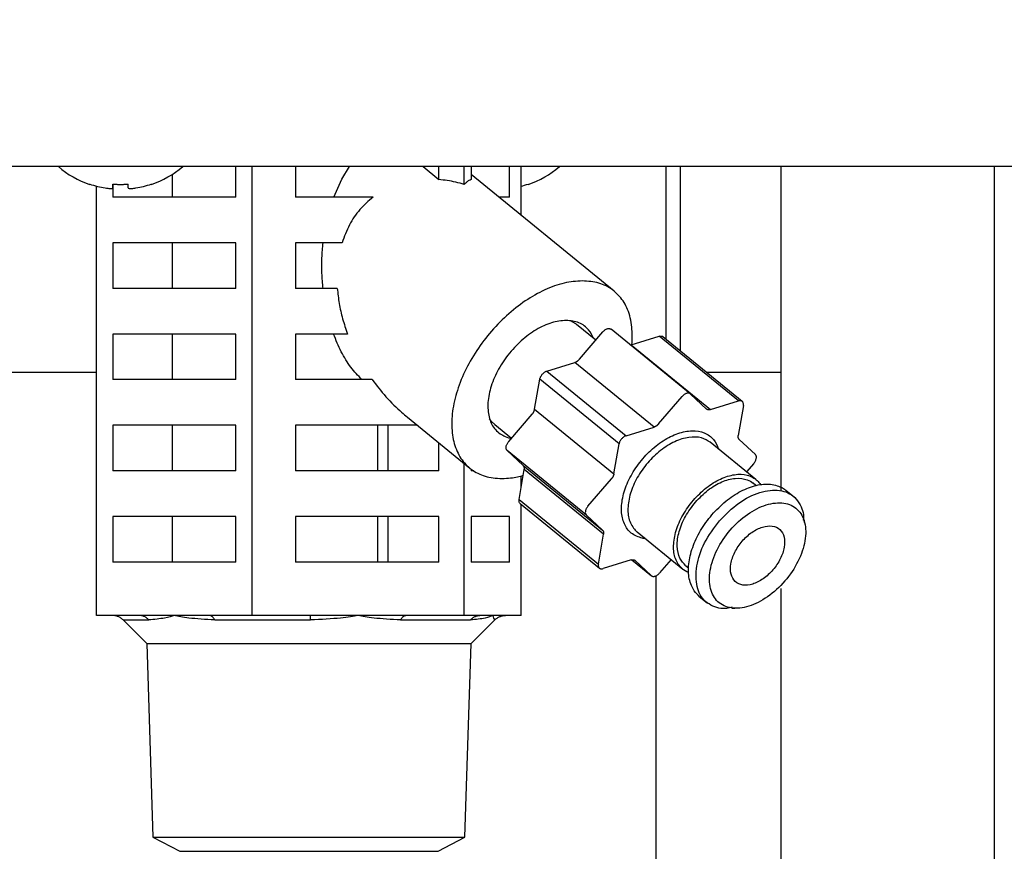
# Model space of a CAD drawing. Extents: x 0 to 420, y 0 to 297.
# Drawn here: x 117 to 121, y 63 to 67 of the extents above; entities that cross this region are included whole.
import ezdxf

# ---------------------------------------------------------------- set-up
doc = ezdxf.new("R2010")
doc.units = 0
doc.layers.get('0').update_dxf_attribs({"linetype": 'CONTINUOUS'})
doc.layers.add('DD0', color=7, linetype='CONTINUOUS')
doc.layers.add('M1', color=3, linetype='CONTINUOUS')
doc.styles.get("Standard").update_dxf_attribs({"font": 'txt', "bigfont": 'BIGFONT'})
doc.dimstyles.get("Standard").update_dxf_attribs({"dimtxt": 3.2, "dimasz": 3, "dimexe": 1.5, "dimexo": 0, "dimgap": 1, "dimtad": 3, "dimtih": 1, "dimtoh": 1, "dimdsep": 46, "dimtxsty": 'STANDARD', "dimblk1": 'OPEN', "dimblk2": 'OPEN', "dimsah": 1, "dimcen": 0.09, "dimadec": 0, "dimazin": 0, "dimtfac": 1, "dimtdec": 4, "dimtofl": 0, "dimtmove": 0, "dimatfit": 3, "dimfxl": 1, "dimtolj": 1, "dimtzin": 0, "dimlwd": 13, "dimlwe": 13, "dimarcsym": 0})

# ---------------------------------------------------------------- blocks, each defined once
blk = doc.blocks.new('_OPEN')
at = {"color": 0, "lineweight": 13}
for p, q in [((-0.965926, 0.258819), (0, 0)), ((0, 0), (-1, 0)), ((0, 0), (-0.965926, -0.258819))]:
    blk.add_line(p, q, dxfattribs=at)
blk = doc.blocks.new('*D14')
for p in [(88.208618, 101.769714), (122.982689, 30.92971), (139.161942, 30.92971)]:
    blk.add_point(p)
at = {"layer": 'DD0', "linetype": 'CONTINUOUS'}
for p, q in [((88.208618, 101.769714), (140.661942, 101.769714)), ((139.161942, 98.769714), (139.161942, 33.92971)), ((122.982689, 30.92971), (140.661942, 30.92971))]:
    blk.add_line(p, q, dxfattribs=at)
at = {"layer": 'DD0', "xscale": 3, "yscale": 3}
for p, rotation in [((139.161942, 101.769714), 90), ((139.161942, 30.92971), 270)]:
    blk.add_blockref('_OPEN', p, dxfattribs=dict(at, rotation=rotation))
at = {"layer": 'DD0', "width": 0.833333}
blk.add_text('１０１２', height=2.5, rotation=90.000003, dxfattribs=at).set_placement((138.461945, 61.55805))
blk = doc.blocks.new('*D15')
for p in [(93.10862, 103.169708), (122.982689, 30.92971), (146.161942, 30.92971)]:
    blk.add_point(p)
at = {"layer": 'DD0', "linetype": 'CONTINUOUS'}
for p, q in [((93.10862, 103.169708), (147.661942, 103.169708)), ((146.161942, 100.169708), (146.161942, 33.92971)), ((122.982689, 30.92971), (147.661942, 30.92971))]:
    blk.add_line(p, q, dxfattribs=at)
at = {"layer": 'DD0', "xscale": 3, "yscale": 3}
for p, rotation in [((146.161942, 103.169708), 90), ((146.161942, 30.92971), 270)]:
    blk.add_blockref('_OPEN', p, dxfattribs=dict(at, rotation=rotation))
at = {"layer": 'DD0', "width": 0.833333}
blk.add_text('１０３２', height=2.5, rotation=90.000003, dxfattribs=at).set_placement((145.461945, 62.258047))

msp = doc.modelspace()

# ---------------------------------------------------------------- linework, layer by layer
at = {"layer": 'M1', "linetype": 'CONTINUOUS', "lineweight": 25}
for p, q in [((124.290448, 65.85971), (80.533446, 65.85971)), ((117.325066, 65.71971), (117.325066, 65.825172)), ((117.615365, 65.71971), (117.615365, 65.85971)), ((117.690446, 63.79471), (117.690446, 65.85971)), ((117.891008, 65.85971), (117.891008, 65.71971)), ((118.102791, 65.801546), (118.138384, 65.85971)), ((118.476564, 65.85971), (118.549269, 65.800346)), ((118.549269, 65.800346), (118.549269, 65.85971)), ((118.666382, 65.777594), (118.666382, 65.85971)), ((118.697762, 65.85971), (118.697762, 65.800346)), ((119.355638, 65.286373), (118.697762, 65.823527)), ((118.874143, 65.71971), (118.874143, 65.85971)), ((118.927882, 65.635634), (118.927882, 65.85971)), ((119.593664, 65.85971), (119.593664, 65.066012)), ((119.658335, 65.85971), (119.658335, 65.013209)), ((120.121947, 65.85971), (120.121947, 64.371212)), ((121.101947, 65.85971), (121.101947, 49.195981)), ((117.050742, 65.761699), (117.050742, 65.779455)), ((117.051093, 65.779428), (117.051093, 65.760777)), ((117.120741, 65.761699), (117.120741, 65.779455)), ((118.065996, 65.71971), (118.102791, 65.801546)), ((116.976011, 63.79471), (116.976011, 65.769992)), ((117.051093, 65.760477), (117.051093, 65.71971)), ((117.615365, 65.71971), (117.051093, 65.71971)), ((118.2469, 65.71971), (117.891008, 65.71971)), ((118.874143, 65.71971), (118.824911, 65.71971)), ((117.615365, 65.50971), (117.051093, 65.50971)), ((117.051093, 65.50971), (117.051093, 65.29971)), ((117.325066, 65.29971), (117.325066, 65.50971)), ((117.615365, 65.29971), (117.615365, 65.50971)), ((118.104425, 65.50971), (117.891008, 65.50971)), ((117.891008, 65.50971), (117.891008, 65.29971)), ((117.615365, 65.29971), (117.051093, 65.29971)), ((118.08252, 65.29971), (117.891008, 65.29971)), ((119.152377, 65.151639), (119.177584, 65.137819)), ((119.177584, 65.137819), (119.182613, 65.133946)), ((119.270992, 65.061785), (119.182613, 65.133946)), ((119.195277, 64.973553), (119.303183, 65.099298)), ((119.705386, 64.814281), (119.341024, 65.111781)), ((117.615365, 65.08971), (117.051093, 65.08971)), ((117.051093, 65.08971), (117.051093, 64.87971)), ((117.325066, 64.87971), (117.325066, 65.08971)), ((117.615365, 64.87971), (117.615365, 65.08971)), ((118.129544, 65.08971), (117.891008, 65.08971)), ((117.891008, 65.08971), (117.891008, 64.87971)), ((119.433831, 65.039365), (119.56273, 65.079288)), ((119.92709, 64.781787), (119.56273, 65.079288)), ((119.944222, 64.779783), (119.579861, 65.077283)), ((119.430678, 65.038578), (119.431188, 65.038679)), ((119.431188, 65.038679), (119.433831, 65.039365)), ((119.433831, 65.039365), (119.798193, 64.741865)), ((119.04567, 64.919143), (119.174569, 64.959066)), ((119.04567, 64.919143), (119.410032, 64.621643)), ((119.538931, 64.661566), (119.174569, 64.959066)), ((114.869526, 64.91471), (116.976011, 64.91471)), ((117.615365, 64.87971), (117.051093, 64.87971)), ((118.242578, 64.87971), (117.891008, 64.87971)), ((118.989749, 64.743693), (119.013452, 64.881599)), ((119.377814, 64.584099), (119.013452, 64.881599)), ((119.778972, 64.91471), (120.121947, 64.91471)), ((119.559639, 64.676053), (119.667545, 64.801797)), ((119.706031, 64.813718), (119.780415, 64.744433)), ((119.798193, 64.741865), (119.92709, 64.781787)), ((118.989749, 64.743693), (119.35411, 64.446192)), ((119.9493, 64.761101), (119.925597, 64.623194)), ((118.404511, 64.707421), (118.69156, 64.473047)), ((118.79138, 64.687771), (118.782919, 64.699148)), ((118.870334, 64.594892), (118.97824, 64.720636)), ((117.615365, 64.66971), (117.051093, 64.66971)), ((117.051093, 64.66971), (117.051093, 64.45971)), ((117.325066, 64.45971), (117.325066, 64.66971)), ((117.615365, 64.45971), (117.615365, 64.66971)), ((118.450697, 64.66971), (117.891008, 64.66971)), ((117.891008, 64.66971), (117.891008, 64.45971)), ((118.268516, 64.45971), (118.268516, 64.66971)), ((118.316947, 64.45971), (118.316947, 64.66971)), ((118.806303, 64.673061), (118.79138, 64.687771)), ((118.806303, 64.673061), (118.883397, 64.610113)), ((119.410032, 64.621643), (119.538931, 64.661566)), ((119.93003, 64.605075), (120.004414, 64.53579)), ((118.549269, 64.45971), (118.549269, 64.589226)), ((118.937641, 64.484432), (118.863257, 64.553716)), ((119.227618, 64.256216), (118.863257, 64.553716)), ((119.35411, 64.446192), (119.377814, 64.584099)), ((120.007153, 64.420046), (119.797109, 64.591546)), ((118.666382, 63.79471), (118.666382, 64.493604)), ((118.697762, 64.468186), (118.697762, 64.45971)), ((118.91837, 64.328406), (118.942073, 64.466312)), ((118.937641, 64.484432), (119.302003, 64.186931)), ((119.306435, 64.168812), (118.942073, 64.466312)), ((119.997336, 64.494615), (119.963755, 64.455481)), ((117.615365, 64.45971), (117.051093, 64.45971)), ((118.549269, 64.45971), (117.891008, 64.45971)), ((118.709964, 64.45971), (118.697762, 64.45971)), ((118.927882, 64.383752), (118.927882, 64.437117)), ((119.234695, 64.297392), (119.342601, 64.423136)), ((120.007122, 64.392961), (119.993871, 64.403779)), ((118.91837, 64.328406), (119.282731, 64.030906)), ((120.183311, 64.339471), (120.145307, 64.370502)), ((118.923448, 64.309724), (119.287809, 64.012223)), ((118.927882, 63.79471), (118.927882, 64.306102)), ((117.615365, 64.24971), (117.051093, 64.24971)), ((117.051093, 64.24971), (117.051093, 64.03971)), ((117.325066, 64.03971), (117.325066, 64.24971)), ((117.615365, 64.03971), (117.615365, 64.24971)), ((118.549269, 64.24971), (117.891008, 64.24971)), ((117.891008, 64.24971), (117.891008, 64.03971)), ((118.268516, 64.03971), (118.268516, 64.24971)), ((118.316947, 64.03971), (118.316947, 64.24971)), ((118.549269, 64.03971), (118.549269, 64.24971)), ((118.874143, 64.24971), (118.697762, 64.24971)), ((118.697762, 64.24971), (118.697762, 64.03971)), ((118.874143, 64.03971), (118.874143, 64.24971)), ((119.302003, 64.186931), (119.227618, 64.256216)), ((120.231078, 64.22214), (120.229029, 64.233746)), ((119.282731, 64.030906), (119.306435, 64.168812)), ((119.460642, 64.179461), (119.670686, 64.007961)), ((117.615365, 64.03971), (117.051093, 64.03971)), ((118.549269, 64.03971), (117.891008, 64.03971)), ((118.874143, 64.03971), (118.697762, 64.03971)), ((119.433839, 64.050142), (119.30494, 64.010219)), ((119.436991, 64.050929), (119.526646, 63.977726)), ((119.437028, 64.050935), (119.526001, 63.978289)), ((119.451616, 64.047574), (119.45029, 64.048657)), ((119.526001, 63.978289), (119.451616, 64.047574)), ((119.617197, 64.051634), (119.564486, 63.990209)), ((119.683968, 64.024227), (119.697218, 64.013408)), ((119.546594, 63.976739), (119.546594, 45.35499)), ((119.746861, 63.882505), (119.784864, 63.851476)), ((120.121947, 63.919352), (120.121947, 49.195981)), ((117.172633, 63.79471), (116.976011, 63.79471)), ((117.333229, 63.79471), (117.172633, 63.79471)), ((117.493824, 63.79471), (117.333229, 63.79471)), ((117.690446, 63.79471), (117.493824, 63.79471)), ((117.959036, 63.79471), (117.690446, 63.79471)), ((118.178414, 63.79471), (117.959036, 63.79471)), ((118.397791, 63.79471), (118.178414, 63.79471)), ((118.666382, 63.79471), (118.397791, 63.79471)), ((118.73835, 63.79471), (118.666382, 63.79471)), ((118.797132, 63.79471), (118.73835, 63.79471)), ((118.855914, 63.79471), (118.797132, 63.79471)), ((118.927882, 63.79471), (118.855914, 63.79471)), ((119.897055, 63.827749), (119.910406, 63.828103)), ((117.097476, 63.774207), (117.215303, 63.774207)), ((117.097584, 63.774072), (117.206514, 63.665142)), ((117.518908, 63.774207), (117.958648, 63.774207)), ((118.373379, 63.774207), (118.695291, 63.774207)), ((118.697379, 63.665142), (118.806444, 63.774207)), ((117.206514, 63.665142), (117.234354, 62.774269)), ((117.206514, 63.665142), (118.697379, 63.665142)), ((118.669539, 62.774269), (118.697379, 63.665142)), ((117.234354, 62.774269), (117.358371, 62.70971)), ((117.234354, 62.774269), (118.669539, 62.774269)), ((118.545522, 62.70971), (118.669539, 62.774269)), ((117.358371, 62.70971), (118.545522, 62.70971))]:
    msp.add_line(p, q, dxfattribs=at)
for centre, radius, start, end in [((117.085741, 66.196377), 0.441667, 229.664209, 251.250032), ((117.085741, 66.196377), 0.441667, 288.749968, 310.335791), ((118.818153, 66.196377), 0.441667, 288.749968, 310.335791), ((117.085741, 66.196377), 0.440278, 251.253977, 260.85169), ((117.085741, 66.196377), 0.440278, 279.14831, 288.746023), ((118.818153, 66.196377), 0.440278, 284.431881, 288.746023)]:
    msp.add_arc(centre, radius, start, end, dxfattribs=at)
at = {"layer": 'M1', "linetype": 'CONTINUOUS', "lineweight": 25, "extrusion": (0, 0, -1)}
for points, knots in [([(116.943773, 65.778149), (116.943782, 65.778174), (116.943791, 65.7782), (116.943802, 65.77823), (116.943824, 65.778292), (116.943855, 65.778376), (116.943891, 65.778476), (116.943932, 65.778586), (116.943979, 65.778717), (116.94404, 65.778883), (116.9441, 65.77905), (116.944174, 65.779252), (116.944247, 65.779455)], [0, 0, 0, 0, 1, 1, 1, 2, 2, 2, 3, 3, 3, 4, 4, 4, 4]), ([(117.050742, 65.779455), (117.053653, 65.779252), (117.056565, 65.779051), (117.059479, 65.778883), (117.062394, 65.778716), (117.06531, 65.778584), (117.068228, 65.778476), (117.071145, 65.778368), (117.074063, 65.778285), (117.076982, 65.77823), (117.079901, 65.778176), (117.082821, 65.778149), (117.085741, 65.778149), (117.088661, 65.778149), (117.091581, 65.778176), (117.0945, 65.77823), (117.097419, 65.778285), (117.100337, 65.778368), (117.103254, 65.778476), (117.106172, 65.778583), (117.109089, 65.778716), (117.112003, 65.778883), (117.114917, 65.779051), (117.117829, 65.779253), (117.120741, 65.779455)], [0, 0, 0, 0, 1, 1, 1, 2, 2, 2, 3, 3, 3, 4, 4, 4, 5, 5, 5, 6, 6, 6, 7, 7, 7, 8, 8, 8, 8]), ([(117.227235, 65.779455), (117.227309, 65.779252), (117.227382, 65.77905), (117.227443, 65.778883), (117.227503, 65.778717), (117.22755, 65.778586), (117.227591, 65.778476), (117.227627, 65.778376), (117.227658, 65.778292), (117.22768, 65.77823), (117.227692, 65.7782), (117.227701, 65.778175), (117.22771, 65.778149)], [0, 0, 0, 0, 1, 1, 1, 2, 2, 2, 3, 3, 3, 4, 4, 4, 4]), ([(118.666382, 65.777594), (118.653283, 65.781236), (118.640184, 65.784878), (118.627109, 65.787967), (118.614033, 65.791055), (118.600981, 65.793591), (118.588012, 65.795562), (118.575042, 65.797533), (118.562156, 65.798939), (118.549269, 65.800346)], [0, 0, 0, 0, 1, 1, 1, 2, 2, 2, 3, 3, 3, 3]), ([(118.697762, 65.800346), (118.694308, 65.79894), (118.690855, 65.797533), (118.68738, 65.795562), (118.683905, 65.793591), (118.680408, 65.791055), (118.676904, 65.787967), (118.673401, 65.784878), (118.669891, 65.781236), (118.666382, 65.777594)], [0, 0, 0, 0, 1, 1, 1, 2, 2, 2, 3, 3, 3, 3]), ([(118.959646, 65.779455), (118.95972, 65.779252), (118.959794, 65.77905), (118.959855, 65.778883), (118.959915, 65.778717), (118.959963, 65.778586), (118.960003, 65.778476), (118.960039, 65.778376), (118.960069, 65.778292), (118.960091, 65.77823), (118.960103, 65.7782), (118.960112, 65.778174), (118.960122, 65.778149)], [0, 0, 0, 0, 1, 1, 1, 2, 2, 2, 3, 3, 3, 4, 4, 4, 4]), ([(117.015741, 65.761699), (117.019604, 65.761138), (117.023467, 65.760577), (117.02716, 65.760172), (117.030852, 65.759766), (117.034373, 65.759517), (117.037408, 65.759426), (117.040442, 65.759335), (117.042989, 65.759404), (117.045168, 65.75955), (117.047121, 65.759682), (117.048778, 65.759877), (117.049704, 65.760506), (117.050177, 65.760828), (117.050459, 65.761264), (117.050742, 65.761699)], [0, 0, 0, 0, 1, 1, 1, 2, 2, 2, 3, 3, 3, 4, 4, 4, 5, 5, 5, 5]), ([(117.120741, 65.761699), (117.121283, 65.761124), (117.121826, 65.760548), (117.122656, 65.760172), (117.123931, 65.759593), (117.125887, 65.759483), (117.128253, 65.759426), (117.130639, 65.759368), (117.133444, 65.759364), (117.136793, 65.75955), (117.140142, 65.759737), (117.144035, 65.760116), (117.147284, 65.760506), (117.150533, 65.760896), (117.153137, 65.761298), (117.155741, 65.761699)], [0, 0, 0, 0, 1, 1, 1, 2, 2, 2, 3, 3, 3, 4, 4, 4, 5, 5, 5, 5]), ([(118.2469, 65.71971), (118.225903, 65.701378), (118.204905, 65.683046), (118.18635, 65.662007), (118.167796, 65.640967), (118.151685, 65.617221), (118.138439, 65.591387), (118.125192, 65.565553), (118.114808, 65.537632), (118.104425, 65.50971)], [0, 0, 0, 0, 1, 1, 1, 2, 2, 2, 3, 3, 3, 3]), ([(118.016783, 65.29971), (118.014827, 65.322947), (118.01287, 65.346184), (118.011912, 65.369574), (118.010953, 65.392964), (118.010992, 65.416508), (118.012028, 65.439889), (118.013063, 65.463271), (118.015096, 65.48649), (118.017129, 65.50971)], [0, 0, 0, 0, 1, 1, 1, 2, 2, 2, 3, 3, 3, 3]), ([(119.209215, 65.334373), (119.181563, 65.332311), (119.153911, 65.33025), (119.125071, 65.323743), (119.096232, 65.317237), (119.066204, 65.306287), (119.036183, 65.292351), (119.006162, 65.278416), (118.976146, 65.261496), (118.946707, 65.241664), (118.917267, 65.221833), (118.888403, 65.19909), (118.860826, 65.174053), (118.833248, 65.149016), (118.806956, 65.121686), (118.782556, 65.092678), (118.758155, 65.06367), (118.735646, 65.032985), (118.715557, 65.001345), (118.695468, 64.969706), (118.677798, 64.937112), (118.662961, 64.904325), (118.648124, 64.871538), (118.636119, 64.838557), (118.627229, 64.806154), (118.618338, 64.773751), (118.612561, 64.741926), (118.61003, 64.711422), (118.607499, 64.680918), (118.608213, 64.651735), (118.61217, 64.624559), (118.616126, 64.597382), (118.623325, 64.572212), (118.633548, 64.549626), (118.64377, 64.527041), (118.657017, 64.50704), (118.673163, 64.490128), (118.689308, 64.473217), (118.708352, 64.459395), (118.729165, 64.448847), (118.749977, 64.438299), (118.772558, 64.431024), (118.798934, 64.427712), (118.825311, 64.4244), (118.855482, 64.425051), (118.879209, 64.427712), (118.902936, 64.430373), (118.920219, 64.435043), (118.937501, 64.439714)], [0, 0, 0, 0, 1, 1, 1, 2, 2, 2, 3, 3, 3, 4, 4, 4, 5, 5, 5, 6, 6, 6, 7, 7, 7, 8, 8, 8, 9, 9, 9, 10, 10, 10, 11, 11, 11, 12, 12, 12, 13, 13, 13, 14, 14, 14, 15, 15, 15, 16, 16, 16, 16]), ([(119.43645, 65.040176), (119.437979, 65.055215), (119.439509, 65.070253), (119.43853, 65.092678), (119.437508, 65.116075), (119.433756, 65.147513), (119.426702, 65.174053), (119.419649, 65.200593), (119.409295, 65.222236), (119.396025, 65.241664), (119.382756, 65.261093), (119.366572, 65.278308), (119.347935, 65.292351), (119.329298, 65.306395), (119.308208, 65.317268), (119.284678, 65.323743), (119.261149, 65.330218), (119.235182, 65.332296), (119.209215, 65.334373)], [0, 0, 0, 0, 1, 1, 1, 2, 2, 2, 3, 3, 3, 4, 4, 4, 5, 5, 5, 6, 6, 6, 6]), ([(118.08252, 65.29971), (118.084903, 65.276591), (118.087285, 65.253472), (118.091111, 65.230149), (118.094937, 65.206826), (118.100205, 65.183299), (118.106851, 65.159858), (118.113497, 65.136417), (118.12152, 65.113064), (118.129544, 65.08971)], [0, 0, 0, 0, 1, 1, 1, 2, 2, 2, 3, 3, 3, 3]), ([(119.134968, 65.152508), (119.112884, 65.150352), (119.0908, 65.148196), (119.067704, 65.141458), (119.044608, 65.134719), (119.0205, 65.123397), (118.996867, 65.109202), (118.973234, 65.095007), (118.950076, 65.07794), (118.928195, 65.058355), (118.906314, 65.03877), (118.885711, 65.016668), (118.867253, 64.993034), (118.848795, 64.969401), (118.832483, 64.944237), (118.818977, 64.918533), (118.805472, 64.89283), (118.794772, 64.866588), (118.787278, 64.840887), (118.779783, 64.815186), (118.775493, 64.790026), (118.774724, 64.766385), (118.773956, 64.742745), (118.776709, 64.720625), (118.782333, 64.701065), (118.787956, 64.681506), (118.796449, 64.664508), (118.809487, 64.650218), (118.822525, 64.635928), (118.840108, 64.624346), (118.853988, 64.617962), (118.866036, 64.612421), (118.875294, 64.610795), (118.884553, 64.60917)], [0, 0, 0, 0, 1, 1, 1, 2, 2, 2, 3, 3, 3, 4, 4, 4, 5, 5, 5, 6, 6, 6, 7, 7, 7, 8, 8, 8, 9, 9, 9, 10, 10, 10, 11, 11, 11, 11]), ([(119.260864, 65.070055), (119.254738, 65.083245), (119.248612, 65.096436), (119.23771, 65.109202), (119.226807, 65.121969), (119.211129, 65.134311), (119.19321, 65.141458), (119.17529, 65.148604), (119.155129, 65.150556), (119.134968, 65.152508)], [0, 0, 0, 0, 1, 1, 1, 2, 2, 2, 3, 3, 3, 3]), ([(119.303183, 65.099298), (119.304733, 65.100981), (119.306282, 65.102664), (119.30793, 65.104196), (119.309577, 65.105727), (119.311322, 65.107108), (119.313097, 65.108343), (119.314872, 65.109578), (119.316678, 65.110668), (119.318487, 65.111582), (119.320296, 65.112496), (119.322109, 65.113235), (119.323892, 65.113785), (119.325676, 65.114335), (119.32743, 65.114697), (119.329104, 65.11487), (119.330778, 65.115044), (119.332372, 65.115031), (119.333925, 65.114795), (119.335479, 65.114559), (119.336992, 65.114101), (119.338168, 65.113561), (119.339344, 65.113022), (119.340184, 65.112402), (119.341024, 65.111781)], [0, 0, 0, 0, 1, 1, 1, 2, 2, 2, 3, 3, 3, 4, 4, 4, 5, 5, 5, 6, 6, 6, 7, 7, 7, 8, 8, 8, 8]), ([(118.195266, 64.87971), (118.178041, 64.898083), (118.160816, 64.916458), (118.144821, 64.937527), (118.128826, 64.958597), (118.11406, 64.982363), (118.100928, 65.008176), (118.087796, 65.033989), (118.076298, 65.06185), (118.064799, 65.08971)], [0, 0, 0, 0, 1, 1, 1, 2, 2, 2, 3, 3, 3, 3]), ([(119.56273, 65.079288), (119.564496, 65.079729), (119.566263, 65.08017), (119.567942, 65.080373), (119.56962, 65.080575), (119.571211, 65.080541), (119.572763, 65.080297), (119.574315, 65.080053), (119.575829, 65.079601), (119.577005, 65.079064), (119.578182, 65.078526), (119.579021, 65.077905), (119.579861, 65.077283)], [0, 0, 0, 0, 1, 1, 1, 2, 2, 2, 3, 3, 3, 4, 4, 4, 4]), ([(119.174569, 64.959066), (119.175464, 64.959369), (119.176359, 64.959672), (119.17726, 64.960032), (119.178161, 64.960393), (119.179068, 64.960811), (119.179974, 64.961269), (119.18088, 64.961728), (119.181784, 64.962226), (119.182684, 64.962766), (119.183583, 64.963306), (119.184478, 64.963888), (119.185364, 64.964508), (119.186249, 64.965127), (119.187126, 64.965784), (119.187988, 64.966477), (119.18885, 64.96717), (119.189699, 64.967898), (119.190531, 64.968655), (119.191363, 64.969413), (119.19218, 64.9702), (119.192969, 64.971022), (119.193757, 64.971843), (119.194517, 64.972698), (119.195277, 64.973553)], [0, 0, 0, 0, 1, 1, 1, 2, 2, 2, 3, 3, 3, 4, 4, 4, 5, 5, 5, 6, 6, 6, 7, 7, 7, 8, 8, 8, 8]), ([(119.013452, 64.881599), (119.013881, 64.883536), (119.014309, 64.885473), (119.014951, 64.887441), (119.015593, 64.889409), (119.016447, 64.891409), (119.017439, 64.893383), (119.018431, 64.895356), (119.019559, 64.897305), (119.020819, 64.899195), (119.022079, 64.901085), (119.02347, 64.902917), (119.024962, 64.904655), (119.026453, 64.906393), (119.028045, 64.908038), (119.029708, 64.909553), (119.03137, 64.911069), (119.033103, 64.912455), (119.034875, 64.913701), (119.036647, 64.914948), (119.038459, 64.916055), (119.040265, 64.916939), (119.04207, 64.917823), (119.04387, 64.918483), (119.04567, 64.919143)], [0, 0, 0, 0, 1, 1, 1, 2, 2, 2, 3, 3, 3, 4, 4, 4, 5, 5, 5, 6, 6, 6, 7, 7, 7, 8, 8, 8, 8]), ([(118.242578, 64.87971), (118.262412, 64.853663), (118.282247, 64.827616), (118.305963, 64.801313), (118.329678, 64.775009), (118.357275, 64.748449), (118.377037, 64.730812), (118.387721, 64.721276), (118.396116, 64.714349), (118.404511, 64.707421)], [0, 0, 0, 0, 1, 1, 1, 2, 2, 2, 3, 3, 3, 3]), ([(119.706031, 64.813718), (119.704919, 64.814576), (119.703806, 64.815435), (119.70253, 64.816061), (119.701253, 64.816687), (119.699813, 64.817082), (119.698286, 64.817294), (119.69676, 64.817507), (119.695147, 64.817538), (119.693466, 64.81737), (119.691785, 64.817202), (119.690036, 64.816837), (119.688254, 64.816285), (119.686472, 64.815733), (119.684658, 64.814996), (119.682849, 64.814082), (119.681039, 64.813168), (119.679233, 64.812079), (119.677458, 64.810844), (119.675683, 64.809608), (119.673938, 64.808228), (119.672291, 64.806696), (119.670643, 64.805164), (119.669094, 64.803481), (119.667545, 64.801797)], [0, 0, 0, 0, 1, 1, 1, 2, 2, 2, 3, 3, 3, 4, 4, 4, 5, 5, 5, 6, 6, 6, 7, 7, 7, 8, 8, 8, 8]), ([(119.9493, 64.761101), (119.949526, 64.762975), (119.949754, 64.764849), (119.949754, 64.766619), (119.949755, 64.768389), (119.94953, 64.770054), (119.949143, 64.771601), (119.948756, 64.773148), (119.948208, 64.774578), (119.947493, 64.775856), (119.946778, 64.777134), (119.945897, 64.778262), (119.944869, 64.77922), (119.94384, 64.780178), (119.942665, 64.780966), (119.941366, 64.781564), (119.940067, 64.782161), (119.938644, 64.782569), (119.937125, 64.782797), (119.935606, 64.783024), (119.933992, 64.783071), (119.932304, 64.782873), (119.930615, 64.782674), (119.928853, 64.782231), (119.92709, 64.781787)], [0, 0, 0, 0, 1, 1, 1, 2, 2, 2, 3, 3, 3, 4, 4, 4, 5, 5, 5, 6, 6, 6, 7, 7, 7, 8, 8, 8, 8]), ([(118.97824, 64.720636), (118.978971, 64.721518), (118.979702, 64.722401), (118.980397, 64.723309), (118.981092, 64.724217), (118.981752, 64.72515), (118.982382, 64.726096), (118.983012, 64.727043), (118.983612, 64.728002), (118.984176, 64.728972), (118.984741, 64.729942), (118.98527, 64.730923), (118.985763, 64.731909), (118.986255, 64.732895), (118.986711, 64.733886), (118.987125, 64.734877), (118.987539, 64.735869), (118.987913, 64.736861), (118.988249, 64.73785), (118.988585, 64.738839), (118.988884, 64.739825), (118.989128, 64.740798), (118.989371, 64.741771), (118.98956, 64.742732), (118.989749, 64.743693)], [0, 0, 0, 0, 1, 1, 1, 2, 2, 2, 3, 3, 3, 4, 4, 4, 5, 5, 5, 6, 6, 6, 7, 7, 7, 8, 8, 8, 8]), ([(119.798193, 64.741865), (119.797306, 64.741616), (119.79642, 64.741367), (119.795548, 64.741179), (119.794677, 64.740991), (119.79382, 64.740862), (119.792979, 64.74078), (119.792138, 64.740697), (119.791313, 64.740659), (119.790508, 64.740672), (119.789704, 64.740684), (119.788919, 64.740746), (119.788159, 64.740856), (119.787399, 64.740966), (119.786663, 64.741123), (119.785955, 64.741329), (119.785248, 64.741536), (119.784568, 64.74179), (119.783917, 64.742089), (119.783266, 64.742387), (119.782643, 64.742729), (119.782065, 64.743127), (119.781486, 64.743525), (119.78095, 64.743978), (119.780415, 64.744433)], [0, 0, 0, 0, 1, 1, 1, 2, 2, 2, 3, 3, 3, 4, 4, 4, 5, 5, 5, 6, 6, 6, 7, 7, 7, 8, 8, 8, 8]), ([(119.498899, 64.148224), (119.495846, 64.148539), (119.492793, 64.148855), (119.489167, 64.149539), (119.475918, 64.152039), (119.455028, 64.159463), (119.439353, 64.169958), (119.423677, 64.180453), (119.413215, 64.194018), (119.405236, 64.210461), (119.397256, 64.226904), (119.39176, 64.246223), (119.389847, 64.267451), (119.387934, 64.28868), (119.389605, 64.311817), (119.394555, 64.335864), (119.399505, 64.359911), (119.407734, 64.384869), (119.41894, 64.40962), (119.430145, 64.434371), (119.444326, 64.458916), (119.460836, 64.482166), (119.477346, 64.505416), (119.496184, 64.527372), (119.516521, 64.547056), (119.536858, 64.56674), (119.558693, 64.584153), (119.581046, 64.598525), (119.6034, 64.612897), (119.626272, 64.62423), (119.648678, 64.631998), (119.671085, 64.639767), (119.693026, 64.643973), (119.713409, 64.644503), (119.733791, 64.645033), (119.752615, 64.641887), (119.769485, 64.634927), (119.786355, 64.627968), (119.801271, 64.617194), (119.811926, 64.604122), (119.82258, 64.59105), (119.828973, 64.57568), (119.835366, 64.560309)], [0, 0, 0, 0, 1, 1, 1, 2, 2, 2, 3, 3, 3, 4, 4, 4, 5, 5, 5, 6, 6, 6, 7, 7, 7, 8, 8, 8, 9, 9, 9, 10, 10, 10, 11, 11, 11, 12, 12, 12, 13, 13, 13, 14, 14, 14, 14]), ([(119.559639, 64.676053), (119.558879, 64.675198), (119.558119, 64.674343), (119.557331, 64.673522), (119.556542, 64.672701), (119.555725, 64.671913), (119.554893, 64.671155), (119.55406, 64.670397), (119.553212, 64.669669), (119.55235, 64.668977), (119.551487, 64.668284), (119.550611, 64.667627), (119.549725, 64.667007), (119.54884, 64.666388), (119.547945, 64.665806), (119.547046, 64.665266), (119.546146, 64.664726), (119.545242, 64.664228), (119.544336, 64.66377), (119.54343, 64.663311), (119.542523, 64.662893), (119.541622, 64.662532), (119.540721, 64.662171), (119.539826, 64.661868), (119.538931, 64.661566)], [0, 0, 0, 0, 1, 1, 1, 2, 2, 2, 3, 3, 3, 4, 4, 4, 5, 5, 5, 6, 6, 6, 7, 7, 7, 8, 8, 8, 8]), ([(119.410032, 64.621643), (119.408232, 64.620983), (119.406432, 64.620323), (119.404627, 64.619439), (119.402821, 64.618555), (119.401009, 64.617448), (119.399237, 64.616201), (119.397465, 64.614955), (119.395732, 64.613569), (119.39407, 64.612054), (119.392407, 64.610538), (119.390815, 64.608894), (119.389324, 64.607155), (119.387832, 64.605417), (119.38644, 64.603585), (119.38518, 64.601695), (119.383921, 64.599804), (119.382792, 64.597856), (119.381801, 64.595882), (119.380809, 64.593908), (119.379955, 64.591909), (119.379313, 64.589941), (119.378672, 64.587973), (119.378243, 64.586036), (119.377814, 64.584099)], [0, 0, 0, 0, 1, 1, 1, 2, 2, 2, 3, 3, 3, 4, 4, 4, 5, 5, 5, 6, 6, 6, 7, 7, 7, 8, 8, 8, 8]), ([(119.797109, 64.591546), (119.785027, 64.599446), (119.772945, 64.607346), (119.756659, 64.611744), (119.740374, 64.616142), (119.719884, 64.617039), (119.698794, 64.614077), (119.677704, 64.611115), (119.656013, 64.604296), (119.634086, 64.594035), (119.612159, 64.583775), (119.589996, 64.570073), (119.568867, 64.553581), (119.547738, 64.537089), (119.527642, 64.517806), (119.509523, 64.496674), (119.491404, 64.475542), (119.475261, 64.452561), (119.461861, 64.428885), (119.448462, 64.40521), (119.437805, 64.380841), (119.430548, 64.35685), (119.423291, 64.332858), (119.419434, 64.309245), (119.418649, 64.287619), (119.417864, 64.265992), (119.420151, 64.246352), (119.427328, 64.22797), (119.434506, 64.209587), (119.446573, 64.192461), (119.455735, 64.183741), (119.457438, 64.182121), (119.45904, 64.180791), (119.460642, 64.179461)], [0, 0, 0, 0, 1, 1, 1, 2, 2, 2, 3, 3, 3, 4, 4, 4, 5, 5, 5, 6, 6, 6, 7, 7, 7, 8, 8, 8, 9, 9, 9, 10, 10, 10, 11, 11, 11, 11]), ([(119.93003, 64.605075), (119.929536, 64.605579), (119.929043, 64.606082), (119.928599, 64.606637), (119.928155, 64.607192), (119.92776, 64.607798), (119.927403, 64.608439), (119.927047, 64.60908), (119.926728, 64.609755), (119.926452, 64.610465), (119.926176, 64.611175), (119.925943, 64.611919), (119.925753, 64.612694), (119.925563, 64.613469), (119.925416, 64.614274), (119.925315, 64.615106), (119.925214, 64.615938), (119.925158, 64.616796), (119.925144, 64.617676), (119.92513, 64.618556), (119.925155, 64.619458), (119.925238, 64.620381), (119.92532, 64.621304), (119.925458, 64.622249), (119.925597, 64.623194)], [0, 0, 0, 0, 1, 1, 1, 2, 2, 2, 3, 3, 3, 4, 4, 4, 5, 5, 5, 6, 6, 6, 7, 7, 7, 8, 8, 8, 8]), ([(118.863257, 64.553716), (118.862314, 64.554772), (118.86137, 64.555829), (118.86063, 64.55708), (118.859891, 64.558332), (118.859354, 64.559778), (118.858981, 64.561335), (118.858609, 64.562891), (118.858399, 64.564558), (118.858371, 64.566317), (118.858344, 64.568077), (118.858497, 64.569929), (118.858825, 64.571836), (118.859153, 64.573742), (118.859654, 64.575702), (118.860324, 64.577677), (118.860994, 64.579653), (118.861831, 64.581643), (118.862812, 64.583619), (118.863792, 64.585594), (118.864914, 64.587555), (118.866191, 64.589431), (118.867469, 64.591308), (118.868901, 64.5931), (118.870334, 64.594892)], [0, 0, 0, 0, 1, 1, 1, 2, 2, 2, 3, 3, 3, 4, 4, 4, 5, 5, 5, 6, 6, 6, 7, 7, 7, 8, 8, 8, 8]), ([(119.997336, 64.494615), (119.998768, 64.496407), (120.000201, 64.498199), (120.001479, 64.500075), (120.002756, 64.501951), (120.003879, 64.503912), (120.004858, 64.505888), (120.005838, 64.507863), (120.006675, 64.509854), (120.007345, 64.511829), (120.008015, 64.513805), (120.008517, 64.515765), (120.008845, 64.517671), (120.009173, 64.519578), (120.009326, 64.521431), (120.009298, 64.52319), (120.00927, 64.524949), (120.009062, 64.526616), (120.008689, 64.528172), (120.008315, 64.529729), (120.007778, 64.531176), (120.007038, 64.532427), (120.006298, 64.533678), (120.005356, 64.534734), (120.004414, 64.53579)], [0, 0, 0, 0, 1, 1, 1, 2, 2, 2, 3, 3, 3, 4, 4, 4, 5, 5, 5, 6, 6, 6, 7, 7, 7, 8, 8, 8, 8]), ([(118.942073, 64.466312), (118.942211, 64.467257), (118.94235, 64.468202), (118.942432, 64.469125), (118.942514, 64.470049), (118.942542, 64.470951), (118.942527, 64.471831), (118.942512, 64.472711), (118.942455, 64.47357), (118.942354, 64.474401), (118.942252, 64.475233), (118.942106, 64.476038), (118.941917, 64.476813), (118.941727, 64.477588), (118.941495, 64.478332), (118.941219, 64.479042), (118.940943, 64.479752), (118.940624, 64.480427), (118.940267, 64.481068), (118.939909, 64.481708), (118.939514, 64.482315), (118.93907, 64.48287), (118.938626, 64.483424), (118.938134, 64.483928), (118.937641, 64.484432)], [0, 0, 0, 0, 1, 1, 1, 2, 2, 2, 3, 3, 3, 4, 4, 4, 5, 5, 5, 6, 6, 6, 7, 7, 7, 8, 8, 8, 8]), ([(119.35411, 64.446192), (119.353921, 64.445232), (119.353733, 64.444271), (119.35349, 64.443298), (119.353246, 64.442325), (119.352948, 64.441339), (119.352611, 64.44035), (119.352275, 64.439361), (119.351901, 64.438369), (119.351486, 64.437378), (119.351071, 64.436386), (119.350616, 64.435395), (119.350124, 64.434409), (119.349631, 64.433423), (119.349103, 64.432442), (119.348538, 64.431472), (119.347973, 64.430502), (119.347374, 64.429543), (119.346744, 64.428596), (119.346114, 64.42765), (119.345455, 64.426716), (119.344759, 64.425808), (119.344063, 64.4249), (119.343332, 64.424018), (119.342601, 64.423136)], [0, 0, 0, 0, 1, 1, 1, 2, 2, 2, 3, 3, 3, 4, 4, 4, 5, 5, 5, 6, 6, 6, 7, 7, 7, 8, 8, 8, 8]), ([(119.719566, 64.325174), (119.738845, 64.34523), (119.758124, 64.365287), (119.778911, 64.382081), (119.799699, 64.398876), (119.821994, 64.41241), (119.84413, 64.422536), (119.866265, 64.432662), (119.888241, 64.43938), (119.908839, 64.442577), (119.929436, 64.445774), (119.948657, 64.445451), (119.966702, 64.440245), (119.984748, 64.435038), (120.001619, 64.424951), (120.01206, 64.415766), (120.019505, 64.409215), (120.023681, 64.403123), (120.027856, 64.397032)], [0, 0, 0, 0, 1, 1, 1, 2, 2, 2, 3, 3, 3, 4, 4, 4, 5, 5, 5, 6, 6, 6, 6]), ([(119.728989, 64.316397), (119.747712, 64.335804), (119.766435, 64.355212), (119.786725, 64.37119), (119.807015, 64.387168), (119.828871, 64.399719), (119.850118, 64.408948), (119.871366, 64.418178), (119.892004, 64.424088), (119.912297, 64.425581), (119.93259, 64.427075), (119.952537, 64.424152), (119.966523, 64.419287), (119.978604, 64.415084), (119.986238, 64.409432), (119.993871, 64.403779)], [0, 0, 0, 0, 1, 1, 1, 2, 2, 2, 3, 3, 3, 4, 4, 4, 5, 5, 5, 5]), ([(119.804745, 64.258153), (119.825389, 64.279852), (119.846033, 64.301552), (119.868236, 64.320134), (119.890439, 64.338717), (119.914201, 64.354183), (119.938032, 64.366429), (119.961864, 64.378675), (119.985764, 64.387701), (120.008482, 64.393286), (120.0312, 64.398871), (120.052737, 64.401014), (120.073875, 64.39853), (120.095013, 64.396046), (120.115752, 64.388935), (120.128916, 64.381736), (120.135735, 64.378007), (120.140521, 64.374254), (120.145307, 64.370502)], [0, 0, 0, 0, 1, 1, 1, 2, 2, 2, 3, 3, 3, 4, 4, 4, 5, 5, 5, 6, 6, 6, 6]), ([(119.839039, 64.230153), (119.868004, 64.259427), (119.89697, 64.2887), (119.928261, 64.311566), (119.959552, 64.334432), (119.993167, 64.35089), (120.025415, 64.360542), (120.057663, 64.370194), (120.088543, 64.37304), (120.115715, 64.369625), (120.142887, 64.366211), (120.166352, 64.356536), (120.185412, 64.337433), (120.204471, 64.31833), (120.219125, 64.289799), (120.223893, 64.268865), (120.227153, 64.25455), (120.22579, 64.243788), (120.224427, 64.233026)], [0, 0, 0, 0, 1, 1, 1, 2, 2, 2, 3, 3, 3, 4, 4, 4, 5, 5, 5, 6, 6, 6, 6]), ([(118.923448, 64.309724), (118.923242, 64.309895), (118.923035, 64.310066), (118.922802, 64.310287), (118.922028, 64.311022), (118.920959, 64.312313), (118.920176, 64.313651), (118.919392, 64.314989), (118.918895, 64.316374), (118.918527, 64.317906), (118.918159, 64.319437), (118.917921, 64.321114), (118.917917, 64.322888), (118.917912, 64.324662), (118.918141, 64.326534), (118.91837, 64.328406)], [0, 0, 0, 0, 1, 1, 1, 2, 2, 2, 3, 3, 3, 4, 4, 4, 5, 5, 5, 5]), ([(119.234695, 64.297392), (119.233263, 64.2956), (119.23183, 64.293808), (119.230553, 64.291931), (119.229276, 64.290055), (119.228152, 64.288094), (119.227172, 64.286119), (119.226193, 64.284143), (119.225355, 64.282153), (119.224686, 64.280177), (119.224016, 64.278202), (119.223513, 64.276241), (119.223186, 64.274335), (119.222858, 64.272429), (119.222705, 64.270577), (119.222733, 64.268817), (119.222761, 64.267058), (119.222969, 64.265391), (119.223342, 64.263835), (119.223715, 64.262278), (119.224252, 64.260832), (119.224992, 64.25958), (119.225732, 64.258329), (119.226675, 64.257273), (119.227618, 64.256216)], [0, 0, 0, 0, 1, 1, 1, 2, 2, 2, 3, 3, 3, 4, 4, 4, 5, 5, 5, 6, 6, 6, 7, 7, 7, 8, 8, 8, 8]), ([(119.697376, 63.992279), (119.686926, 63.99708), (119.676475, 64.001881), (119.66578, 64.012241), (119.655084, 64.022602), (119.644144, 64.038521), (119.637371, 64.05647), (119.630599, 64.074418), (119.627995, 64.094395), (119.628692, 64.116119), (119.629389, 64.137843), (119.633387, 64.161313), (119.640591, 64.185349), (119.647796, 64.209385), (119.658208, 64.233987), (119.671905, 64.257385), (119.685602, 64.280784), (119.702584, 64.302979), (119.719566, 64.325174)], [0, 0, 0, 0, 1, 1, 1, 2, 2, 2, 3, 3, 3, 4, 4, 4, 5, 5, 5, 6, 6, 6, 6]), ([(119.683968, 64.024227), (119.674193, 64.034198), (119.664417, 64.044168), (119.657342, 64.058993), (119.650268, 64.073817), (119.645894, 64.093495), (119.645289, 64.114434), (119.644685, 64.135373), (119.647849, 64.157574), (119.65422, 64.180665), (119.660591, 64.203757), (119.670169, 64.227739), (119.683165, 64.25051), (119.696161, 64.27328), (119.712575, 64.294839), (119.728989, 64.316397)], [0, 0, 0, 0, 1, 1, 1, 2, 2, 2, 3, 3, 3, 4, 4, 4, 5, 5, 5, 5]), ([(120.140305, 63.953481), (120.164158, 63.981278), (120.184741, 64.012122), (120.200486, 64.043664), (120.216231, 64.075206), (120.22714, 64.107448), (120.232379, 64.137933), (120.237619, 64.168418), (120.237191, 64.197149), (120.231128, 64.221936), (120.225064, 64.246723), (120.213367, 64.267569), (120.196923, 64.282885), (120.180479, 64.298201), (120.15929, 64.307988), (120.13497, 64.311501), (120.11065, 64.315013), (120.083199, 64.312252), (120.054705, 64.303427), (120.026211, 64.294601), (119.996675, 64.279713), (119.968344, 64.259893), (119.940014, 64.240073), (119.912889, 64.215322), (119.889036, 64.187525), (119.865182, 64.159728), (119.844599, 64.128885), (119.828854, 64.097343), (119.813109, 64.0658), (119.802201, 64.033559), (119.796961, 64.003074), (119.791721, 63.972589), (119.792149, 63.943859), (119.798212, 63.919071), (119.804276, 63.894283), (119.815975, 63.873438), (119.832418, 63.858122), (119.848862, 63.842806), (119.870049, 63.833019), (119.894369, 63.829506), (119.918689, 63.825994), (119.946142, 63.828754), (119.974636, 63.83758), (120.003131, 63.846405), (120.032667, 63.861294), (120.060997, 63.881114), (120.089327, 63.900934), (120.116451, 63.925684), (120.140305, 63.953481)], [0, 0, 0, 0, 1, 1, 1, 2, 2, 2, 3, 3, 3, 4, 4, 4, 5, 5, 5, 6, 6, 6, 7, 7, 7, 8, 8, 8, 9, 9, 9, 10, 10, 10, 11, 11, 11, 12, 12, 12, 13, 13, 13, 14, 14, 14, 15, 15, 15, 16, 16, 16, 16]), ([(119.746861, 63.882505), (119.738892, 63.889524), (119.730922, 63.896543), (119.723023, 63.908742), (119.714198, 63.92237), (119.70546, 63.942462), (119.700865, 63.963855), (119.696269, 63.985249), (119.695815, 64.007943), (119.698573, 64.032145), (119.701331, 64.056347), (119.7073, 64.082056), (119.716333, 64.108079), (119.725365, 64.134103), (119.73746, 64.160442), (119.752706, 64.185506), (119.767952, 64.210571), (119.786348, 64.234362), (119.804745, 64.258153)], [0, 0, 0, 0, 1, 1, 1, 2, 2, 2, 3, 3, 3, 4, 4, 4, 5, 5, 5, 6, 6, 6, 6]), ([(119.897251, 63.832634), (119.881968, 63.828264), (119.866685, 63.823895), (119.845038, 63.827382), (119.823392, 63.830868), (119.795384, 63.84221), (119.775344, 63.859574), (119.755304, 63.876939), (119.743233, 63.900327), (119.736863, 63.928142), (119.730492, 63.955956), (119.729823, 63.988198), (119.735454, 64.022645), (119.741086, 64.057093), (119.75302, 64.093745), (119.771334, 64.128698), (119.789649, 64.16365), (119.814344, 64.196901), (119.839039, 64.230153)], [0, 0, 0, 0, 1, 1, 1, 2, 2, 2, 3, 3, 3, 4, 4, 4, 5, 5, 5, 6, 6, 6, 6]), ([(120.08534, 64.004678), (120.098759, 64.020314), (120.110336, 64.037664), (120.119193, 64.055406), (120.128049, 64.073149), (120.134184, 64.091285), (120.137131, 64.108433), (120.140079, 64.125581), (120.139839, 64.141741), (120.136428, 64.155684), (120.133018, 64.169627), (120.126438, 64.181353), (120.117188, 64.189968), (120.107938, 64.198584), (120.096018, 64.204088), (120.082338, 64.206064), (120.068658, 64.208041), (120.053217, 64.206487), (120.03719, 64.201523), (120.021162, 64.196559), (120.004547, 64.188184), (119.988611, 64.177035), (119.972675, 64.165886), (119.957418, 64.151964), (119.944001, 64.136328), (119.930583, 64.120692), (119.919006, 64.103343), (119.910149, 64.085601), (119.901292, 64.067858), (119.895156, 64.049723), (119.892209, 64.032574), (119.889261, 64.015426), (119.889502, 63.999266), (119.892913, 63.985322), (119.896323, 63.971379), (119.902904, 63.959654), (119.912153, 63.951039), (119.921403, 63.942424), (119.93332, 63.936919), (119.947001, 63.934943), (119.960681, 63.932967), (119.976124, 63.93452), (119.992152, 63.939484), (120.008179, 63.944448), (120.024792, 63.952824), (120.040728, 63.963972), (120.056664, 63.97512), (120.071922, 63.989043), (120.08534, 64.004678)], [0, 0, 0, 0, 1, 1, 1, 2, 2, 2, 3, 3, 3, 4, 4, 4, 5, 5, 5, 6, 6, 6, 7, 7, 7, 8, 8, 8, 9, 9, 9, 10, 10, 10, 11, 11, 11, 12, 12, 12, 13, 13, 13, 14, 14, 14, 15, 15, 15, 16, 16, 16, 16]), ([(119.302003, 64.186931), (119.302495, 64.186428), (119.302988, 64.185925), (119.303432, 64.18537), (119.303876, 64.184815), (119.304271, 64.184209), (119.304628, 64.183568), (119.304986, 64.182927), (119.305305, 64.182252), (119.305581, 64.181542), (119.305856, 64.180832), (119.306089, 64.180088), (119.306279, 64.179313), (119.306468, 64.178538), (119.306615, 64.177733), (119.306716, 64.176901), (119.306817, 64.176069), (119.306873, 64.175211), (119.306888, 64.174331), (119.306902, 64.173451), (119.306876, 64.172549), (119.306794, 64.171626), (119.306711, 64.170702), (119.306573, 64.169757), (119.306435, 64.168812)], [0, 0, 0, 0, 1, 1, 1, 2, 2, 2, 3, 3, 3, 4, 4, 4, 5, 5, 5, 6, 6, 6, 7, 7, 7, 8, 8, 8, 8]), ([(119.282731, 64.030906), (119.282505, 64.029032), (119.282279, 64.027157), (119.282278, 64.025388), (119.282278, 64.023618), (119.282501, 64.021952), (119.282888, 64.020405), (119.283274, 64.018858), (119.283822, 64.017429), (119.284538, 64.016151), (119.285253, 64.014872), (119.286135, 64.013744), (119.287163, 64.012787), (119.288191, 64.011829), (119.289365, 64.011041), (119.290665, 64.010443), (119.291964, 64.009846), (119.293388, 64.009437), (119.294907, 64.00921), (119.296426, 64.008983), (119.29804, 64.008936), (119.299728, 64.009134), (119.301416, 64.009333), (119.303178, 64.009776), (119.30494, 64.010219)], [0, 0, 0, 0, 1, 1, 1, 2, 2, 2, 3, 3, 3, 4, 4, 4, 5, 5, 5, 6, 6, 6, 7, 7, 7, 8, 8, 8, 8]), ([(119.433839, 64.050142), (119.434725, 64.050391), (119.435611, 64.05064), (119.436482, 64.050828), (119.437354, 64.051016), (119.438211, 64.051144), (119.439052, 64.051227), (119.439894, 64.051309), (119.440719, 64.051347), (119.441523, 64.051335), (119.442328, 64.051323), (119.443112, 64.051261), (119.443873, 64.051151), (119.444633, 64.051041), (119.445369, 64.050884), (119.446077, 64.050677), (119.446784, 64.050471), (119.447464, 64.050216), (119.448115, 64.049918), (119.448766, 64.049619), (119.449388, 64.049278), (119.449967, 64.04888), (119.450546, 64.048482), (119.451081, 64.048028), (119.451616, 64.047574)], [0, 0, 0, 0, 1, 1, 1, 2, 2, 2, 3, 3, 3, 4, 4, 4, 5, 5, 5, 6, 6, 6, 7, 7, 7, 8, 8, 8, 8]), ([(119.526001, 63.978289), (119.527113, 63.977431), (119.528226, 63.976572), (119.529502, 63.975946), (119.530779, 63.975319), (119.532218, 63.974925), (119.533744, 63.974712), (119.535271, 63.9745), (119.536883, 63.974469), (119.538564, 63.974637), (119.540246, 63.974804), (119.541996, 63.975169), (119.543778, 63.975721), (119.54556, 63.976273), (119.547374, 63.977011), (119.549183, 63.977925), (119.550993, 63.978839), (119.552798, 63.979928), (119.554573, 63.981163), (119.556348, 63.982398), (119.558093, 63.983779), (119.55974, 63.985311), (119.561387, 63.986843), (119.562937, 63.988526), (119.564486, 63.990209)], [0, 0, 0, 0, 1, 1, 1, 2, 2, 2, 3, 3, 3, 4, 4, 4, 5, 5, 5, 6, 6, 6, 7, 7, 7, 8, 8, 8, 8]), ([(117.097476, 63.774207), (117.09581, 63.775781), (117.094144, 63.777355), (117.092386, 63.77882), (117.090627, 63.780286), (117.088776, 63.781643), (117.086869, 63.782913), (117.084961, 63.784183), (117.082996, 63.785364), (117.080976, 63.786444), (117.078957, 63.787525), (117.076883, 63.788505), (117.074767, 63.789382), (117.07265, 63.790259), (117.070491, 63.791032), (117.068299, 63.791696), (117.066107, 63.79236), (117.063882, 63.792913), (117.061635, 63.793365), (117.059389, 63.793816), (117.05712, 63.794166), (117.054841, 63.794373), (117.052561, 63.79458), (117.05027, 63.794645), (117.047979, 63.79471)], [0, 0, 0, 0, 1, 1, 1, 2, 2, 2, 3, 3, 3, 4, 4, 4, 5, 5, 5, 6, 6, 6, 7, 7, 7, 8, 8, 8, 8]), ([(117.215303, 63.774207), (117.213868, 63.775781), (117.212432, 63.777355), (117.210916, 63.77882), (117.2094, 63.780286), (117.207803, 63.781643), (117.206159, 63.782913), (117.204514, 63.784183), (117.202821, 63.785364), (117.20108, 63.786444), (117.199339, 63.787525), (117.19755, 63.788505), (117.195726, 63.789382), (117.193901, 63.790259), (117.19204, 63.791032), (117.19015, 63.791696), (117.188261, 63.79236), (117.186343, 63.792913), (117.184406, 63.793365), (117.182469, 63.793816), (117.180514, 63.794166), (117.178548, 63.794373), (117.176583, 63.79458), (117.174608, 63.794645), (117.172633, 63.79471)], [0, 0, 0, 0, 1, 1, 1, 2, 2, 2, 3, 3, 3, 4, 4, 4, 5, 5, 5, 6, 6, 6, 7, 7, 7, 8, 8, 8, 8]), ([(117.333229, 63.79471), (117.332878, 63.794607), (117.332528, 63.794504), (117.332171, 63.794398), (117.322302, 63.791481), (117.30738, 63.786561), (117.287913, 63.782924), (117.267155, 63.779046), (117.241229, 63.776627), (117.215303, 63.774207)], [0, 0, 0, 0, 1, 1, 1, 2, 2, 2, 3, 3, 3, 3]), ([(117.518908, 63.774207), (117.476584, 63.77647), (117.434262, 63.778733), (117.400406, 63.782924), (117.371911, 63.786451), (117.349415, 63.791345), (117.334729, 63.794398), (117.334223, 63.794504), (117.333726, 63.794607), (117.333229, 63.79471)], [0, 0, 0, 0, 1, 1, 1, 2, 2, 2, 3, 3, 3, 3]), ([(117.518908, 63.774207), (117.518063, 63.775781), (117.517219, 63.777355), (117.516328, 63.77882), (117.515437, 63.780286), (117.5145, 63.781643), (117.513533, 63.782913), (117.512566, 63.784183), (117.51157, 63.785364), (117.510546, 63.786444), (117.509523, 63.787525), (117.508472, 63.788505), (117.507399, 63.789382), (117.506327, 63.790259), (117.505233, 63.791032), (117.504122, 63.791696), (117.503011, 63.79236), (117.501883, 63.792913), (117.500745, 63.793365), (117.499606, 63.793816), (117.498457, 63.794166), (117.497301, 63.794373), (117.496146, 63.79458), (117.494985, 63.794645), (117.493824, 63.79471)], [0, 0, 0, 0, 1, 1, 1, 2, 2, 2, 3, 3, 3, 4, 4, 4, 5, 5, 5, 6, 6, 6, 7, 7, 7, 8, 8, 8, 8]), ([(118.178414, 63.79471), (118.177808, 63.794607), (118.177203, 63.794504), (118.176586, 63.794398), (118.15888, 63.791375), (118.131832, 63.786473), (118.097578, 63.782924), (118.057761, 63.778799), (118.008204, 63.776503), (117.958648, 63.774207)], [0, 0, 0, 0, 1, 1, 1, 2, 2, 2, 3, 3, 3, 3]), ([(117.958648, 63.774207), (117.958661, 63.775781), (117.958674, 63.777355), (117.958687, 63.77882), (117.958701, 63.780286), (117.958716, 63.781643), (117.958731, 63.782913), (117.958746, 63.784183), (117.958761, 63.785364), (117.958777, 63.786444), (117.958793, 63.787525), (117.95881, 63.788504), (117.958826, 63.789382), (117.958843, 63.790259), (117.958859, 63.791034), (117.958876, 63.791696), (117.958894, 63.792358), (117.958913, 63.792906), (117.958928, 63.793365), (117.958942, 63.79378), (117.958952, 63.794121), (117.958982, 63.794373), (117.958996, 63.7945), (117.959016, 63.794605), (117.959036, 63.79471)], [0, 0, 0, 0, 1, 1, 1, 2, 2, 2, 3, 3, 3, 4, 4, 4, 5, 5, 5, 6, 6, 6, 7, 7, 7, 8, 8, 8, 8]), ([(118.373379, 63.774207), (118.329828, 63.776542), (118.286277, 63.778876), (118.251247, 63.782924), (118.220312, 63.786499), (118.196022, 63.79141), (118.180079, 63.794398), (118.179517, 63.794504), (118.178965, 63.794607), (118.178414, 63.79471)], [0, 0, 0, 0, 1, 1, 1, 2, 2, 2, 3, 3, 3, 3]), ([(118.373379, 63.774207), (118.374201, 63.775781), (118.375022, 63.777355), (118.37589, 63.77882), (118.376757, 63.780286), (118.37767, 63.781643), (118.378611, 63.782913), (118.379552, 63.784183), (118.380521, 63.785364), (118.381517, 63.786444), (118.382513, 63.787525), (118.383536, 63.788505), (118.38458, 63.789382), (118.385623, 63.790259), (118.386688, 63.791032), (118.387769, 63.791696), (118.388851, 63.79236), (118.389948, 63.792913), (118.391056, 63.793365), (118.392164, 63.793816), (118.393283, 63.794166), (118.394408, 63.794373), (118.395532, 63.79458), (118.396662, 63.794645), (118.397791, 63.79471)], [0, 0, 0, 0, 1, 1, 1, 2, 2, 2, 3, 3, 3, 4, 4, 4, 5, 5, 5, 6, 6, 6, 7, 7, 7, 8, 8, 8, 8]), ([(118.797132, 63.79471), (118.796877, 63.794607), (118.796621, 63.794504), (118.796361, 63.794398), (118.788726, 63.791312), (118.776915, 63.786428), (118.761612, 63.782924), (118.742963, 63.778653), (118.719127, 63.77643), (118.695291, 63.774207)], [0, 0, 0, 0, 1, 1, 1, 2, 2, 2, 3, 3, 3, 3]), ([(118.695291, 63.774207), (118.69674, 63.775781), (118.698189, 63.777355), (118.699719, 63.77882), (118.701248, 63.780286), (118.702859, 63.781643), (118.704519, 63.782913), (118.706179, 63.784183), (118.707888, 63.785364), (118.709644, 63.786444), (118.711401, 63.787525), (118.713205, 63.788505), (118.715047, 63.789382), (118.716888, 63.790259), (118.718766, 63.791032), (118.720673, 63.791696), (118.72258, 63.79236), (118.724516, 63.792913), (118.72647, 63.793365), (118.728425, 63.793816), (118.730399, 63.794166), (118.732382, 63.794373), (118.734365, 63.79458), (118.736357, 63.794645), (118.73835, 63.79471)], [0, 0, 0, 0, 1, 1, 1, 2, 2, 2, 3, 3, 3, 4, 4, 4, 5, 5, 5, 6, 6, 6, 7, 7, 7, 8, 8, 8, 8]), ([(118.806418, 63.774207), (118.805454, 63.776671), (118.804489, 63.779134), (118.802787, 63.782924), (118.801086, 63.786714), (118.798649, 63.79183), (118.797297, 63.794398), (118.797241, 63.794505), (118.797186, 63.794607), (118.797132, 63.79471)], [0, 0, 0, 0, 1, 1, 1, 2, 2, 2, 3, 3, 3, 3]), ([(118.806418, 63.774207), (118.808084, 63.775781), (118.809749, 63.777355), (118.811508, 63.77882), (118.813266, 63.780286), (118.815118, 63.781643), (118.817026, 63.782913), (118.818933, 63.784183), (118.820898, 63.785364), (118.822917, 63.786444), (118.824936, 63.787525), (118.827011, 63.788505), (118.829127, 63.789382), (118.831244, 63.790259), (118.833403, 63.791032), (118.835594, 63.791696), (118.837786, 63.79236), (118.840011, 63.792913), (118.842258, 63.793365), (118.844504, 63.793816), (118.846774, 63.794166), (118.849053, 63.794373), (118.851333, 63.79458), (118.853623, 63.794645), (118.855914, 63.79471)], [0, 0, 0, 0, 1, 1, 1, 2, 2, 2, 3, 3, 3, 4, 4, 4, 5, 5, 5, 6, 6, 6, 7, 7, 7, 8, 8, 8, 8])]:
    msp.add_open_spline(points, degree=3, knots=knots, dxfattribs=at)

# ---------------------------------------------------------------- dimensions: what is measured, and where the dimension line sits
at = {"layer": 'DD0', "color": 7}
for base, p1, text, picture, middle in [((146.161942, 30.92971), (93.10862, 103.169708), '１０３２', '*D15', (144.211941, 67.049713)), ((139.161942, 30.92971), (88.208618, 101.769714), '１０１２', '*D14', (137.211941, 66.349716))]:
    dim = msp.add_linear_dim(base=base, p1=p1, p2=(122.982689, 30.92971), angle=90, text=text, dimstyle='STANDARD', override={"dimtxt": 2.5, "dimexe": 1.5, "dimexo": 2.47799e-06, "dimtih": 1, "dimtoh": 1, "dimtmove": 2, "dimlwd": 13, "dimlwe": 13}, dxfattribs=at)
    dim.commit()
    dim.dimension.update_dxf_attribs({"geometry": picture, "text_midpoint": middle, "dimtype": 160, "text_rotation": 90.000002})

doc.saveas('drawing.dxf')
